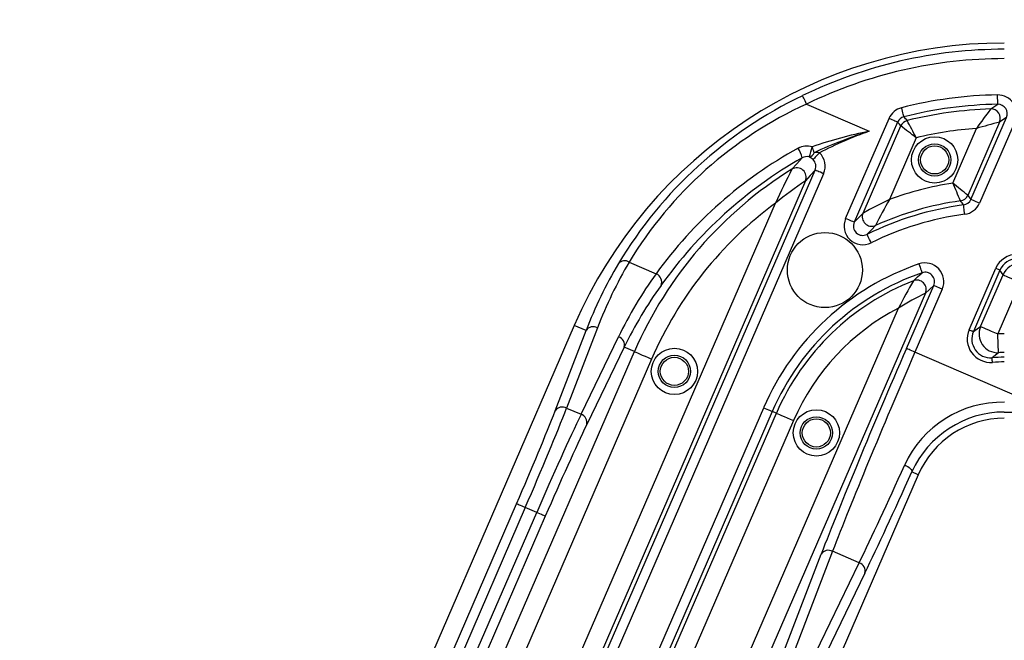
# Model space of a CAD drawing. Units: millimetres. Extents: x 359 to 837, y 96 to 768.
# Drawn here: x 544 to 570, y 198 to 215 of the extents above; entities that cross this region are included whole.
import ezdxf

# ---------------------------------------------------------------- set-up
doc = ezdxf.new("R2010")
doc.units = ezdxf.units.MM
doc.styles.add('SLDTEXTSTYLE0', font='TXT', dxfattribs={"width": 0.75})
doc.dimstyles.new('SLDDIMSTYLE0', dxfattribs={"dimtxt": 3.5, "dimasz": 3, "dimexe": 0, "dimexo": 0.0625, "dimgap": 0.875, "dimtad": 1, "dimdec": 0, "dimlfac": 4, "dimrnd": 1e-09, "dimzin": 12, "dimdsep": 46, "dimtxsty": 'SLDTEXTSTYLE0', "dimsah": 1, "dimcen": 0.09, "dimadec": 0, "dimazin": 3, "dimtfac": 1, "dimtdec": 0, "dimtofl": 0, "dimtmove": 0, "dimatfit": 3, "dimfxl": 0, "dimfrac": 2, "dimtolj": 1, "dimtzin": 12, "dimarcsym": 0})

# ---------------------------------------------------------------- blocks, each defined once
blk = doc.blocks.new('_D')
at = {"color": 5, "linetype": 'Continuous', "lineweight": 18}
for p, q in [((584.817, 487.903), (362.829, 487.903)), ((363.829, 487.903), (363.829, 119.183)), ((583.687, 119.183), (362.829, 119.183))]:
    blk.add_line(p, q, dxfattribs=at)
for points in [[(363.829, 487.903), (363.379, 484.903), (364.279, 484.903)], [(363.829, 119.183), (364.279, 122.183), (363.379, 122.183)]]:
    blk.add_solid(points, dxfattribs=at)
at = {"color": 5, "linetype": 'Continuous', "lineweight": 18, "insert": (359.318, 296.779), "char_height": 3.5, "attachment_point": 1, "rotation": 90, "style": 'SLDTEXTSTYLE0'}
blk.add_mtext('1475', dxfattribs=at)
blk = doc.blocks.new('_D_1')
at = {"color": 5, "linetype": 'Continuous', "lineweight": 18}
for p, q in [((781.439, 284.658), (781.439, 96.183)), ((421.829, 282.171), (421.829, 96.183)), ((421.829, 97.183), (781.439, 97.183))]:
    blk.add_line(p, q, dxfattribs=at)
for points in [[(421.829, 97.183), (424.829, 96.733), (424.829, 97.633)], [(781.439, 97.183), (778.439, 97.633), (778.439, 96.733)]]:
    blk.add_solid(points, dxfattribs=at)
at = {"color": 5, "linetype": 'Continuous', "lineweight": 18, "insert": (605.168, 101.695), "char_height": 3.5, "attachment_point": 1, "style": 'SLDTEXTSTYLE0'}
blk.add_mtext('1438', dxfattribs=at)

msp = doc.modelspace()

# ---------------------------------------------------------------- linework, layer by layer
at = {"color": 7, "linetype": 'Continuous', "lineweight": 25}
for p, q in [((564.589, 212.779), (566.26, 212.054)), ((565.631, 209.728), (566.788, 212.396)), ((568.972, 210.239), (569.92, 212.424)), ((567.017, 212.297), (565.86, 209.629)), ((566.095, 209.871), (567.103, 212.196)), ((569.737, 212.301), (568.89, 210.347)), ((570.149, 212.325), (569.201, 210.139)), ((567.512, 211.883), (566.797, 210.234)), ((568.487, 210.673), (569.118, 212.129)), ((558.017, 195.342), (564.816, 211.022)), ((565.045, 210.923), (558.246, 195.242)), ((564.561, 210.732), (555.238, 189.232)), ((554.78, 189.43), (563.76, 210.142)), ((559.858, 208.568), (560.576, 208.257)), ((568.923, 206.766), (569.632, 208.403)), ((569.747, 208.353), (569.037, 206.717)), ((569.23, 206.851), (569.828, 208.23)), ((569.828, 208.23), (569.747, 208.353)), ((567.251, 206.269), (567.979, 207.947)), ((570.286, 208.031), (569.688, 206.652)), ((567.759, 207.74), (559.022, 187.591)), ((568.208, 207.848), (567.48, 206.17)), ((558.564, 187.789), (567.043, 207.344)), ((558.394, 206.879), (554.274, 197.377)), ((557.885, 204.602), (558.709, 206.742)), ((559.014, 206.818), (558.19, 204.678)), ((558.709, 206.742), (558.394, 206.879)), ((558.576, 204.511), (559.574, 206.575)), ((553.059, 190.176), (559.999, 206.182)), ((559.727, 206.3), (558.729, 204.236)), ((559.999, 206.182), (559.727, 206.3)), ((570.589, 204.822), (567.48, 206.17)), ((560.458, 205.984), (553.517, 189.978)), ((556.844, 188.535), (563.784, 204.541)), ((558.19, 204.678), (558.576, 204.511)), ((559.175, 194.839), (563.446, 204.688)), ((563.675, 204.589), (559.404, 194.74)), ((563.784, 204.541), (563.675, 204.589)), ((564.242, 204.343), (557.302, 188.337)), ((567.568, 202.9), (567.397, 202.975)), ((567.568, 202.9), (563.448, 193.399)), ((551.881, 189.182), (557.393, 201.893)), ((557.088, 202.025), (552.725, 191.964)), ((553.076, 193.402), (556.858, 202.125)), ((557.393, 201.893), (557.088, 202.025)), ((557.622, 201.794), (552.11, 189.083)), ((565.283, 200.86), (563.761, 196.907)), ((565.992, 200.553), (565.283, 200.86)), ((563.456, 196.831), (564.978, 200.784)), ((564.146, 196.74), (565.992, 200.553)), ((566.145, 200.278), (564.299, 196.465))]:
    msp.add_line(p, q, dxfattribs=at)
at = {"color": 7, "linetype": 'Continuous', "lineweight": 25, "flags": 128}
for points in [[(564.589, 212.779), (564.569, 212.822), (564.549, 212.863), (564.53, 212.901), (564.514, 212.935), (564.5, 212.963), (564.49, 212.984), (564.483, 212.998), (564.48, 213.004)], [(569.687, 212.773), (569.687, 212.779), (569.686, 212.795), (569.686, 212.818), (569.685, 212.849), (569.685, 212.887), (569.684, 212.929), (569.683, 212.975), (569.683, 213.023)], [(567.185, 212.44), (567.183, 212.446), (567.18, 212.46), (567.174, 212.483), (567.166, 212.514), (567.157, 212.55), (567.146, 212.591), (567.135, 212.636), (567.123, 212.682)], [(569.499, 212.65), (569.587, 212.708), (569.687, 212.773)], [(567.017, 212.297), (567.011, 212.299), (566.998, 212.305), (566.976, 212.315), (566.947, 212.327), (566.913, 212.342), (566.874, 212.359), (566.832, 212.377), (566.788, 212.396)], [(569.92, 212.424), (569.823, 212.359), (569.737, 212.301)], [(567.103, 212.196), (567.063, 212.243), (567.017, 212.297)], [(564.2, 211.044), (564.329, 211.19), (564.47, 211.347)], [(564.936, 211.481), (564.904, 211.449), (564.874, 211.417), (564.845, 211.388), (564.82, 211.362), (564.798, 211.339), (564.781, 211.322), (564.769, 211.31), (564.763, 211.303)], [(564.816, 211.022), (564.686, 210.876), (564.561, 210.732)], [(565.045, 210.923), (565.002, 210.942), (564.959, 210.96), (564.92, 210.977), (564.886, 210.992), (564.857, 211.004), (564.836, 211.014), (564.822, 211.02), (564.816, 211.022)], [(568.89, 210.347), (568.928, 210.297), (568.972, 210.239)], [(568.809, 209.843), (568.803, 209.89), (568.796, 209.935), (568.791, 209.978), (568.786, 210.015), (568.782, 210.046), (568.779, 210.069), (568.777, 210.084), (568.776, 210.09)], [(569.201, 210.139), (569.158, 210.158), (569.116, 210.176), (569.077, 210.193), (569.042, 210.208), (569.014, 210.221), (568.992, 210.23), (568.978, 210.236), (568.972, 210.239)], [(565.86, 209.629), (565.982, 209.756), (566.095, 209.871)], [(565.86, 209.629), (565.855, 209.631), (565.841, 209.638), (565.819, 209.647), (565.79, 209.659), (565.756, 209.674), (565.717, 209.691), (565.675, 209.709), (565.631, 209.728)], [(566.426, 209.544), (566.318, 209.43), (566.2, 209.306)], [(566.311, 209.082), (566.29, 209.124), (566.27, 209.166), (566.251, 209.204), (566.234, 209.237), (566.22, 209.265), (566.21, 209.286), (566.203, 209.3), (566.2, 209.306)], [(567.587, 208.519), (567.602, 208.474), (567.617, 208.43), (567.631, 208.39), (567.643, 208.355), (567.654, 208.325), (567.661, 208.303), (567.666, 208.289), (567.668, 208.283)], [(567.439, 208.072), (567.549, 208.174), (567.668, 208.283)], [(569.632, 208.403), (569.654, 208.393), (569.675, 208.384), (569.695, 208.375), (569.712, 208.368), (569.726, 208.362), (569.737, 208.357), (569.744, 208.354), (569.747, 208.353)], [(569.828, 208.23), (569.839, 208.225), (569.867, 208.213), (569.91, 208.194), (569.967, 208.169), (570.036, 208.139), (570.114, 208.106), (570.199, 208.069), (570.286, 208.031)], [(567.979, 207.947), (567.865, 207.84), (567.759, 207.74)], [(568.208, 207.848), (568.164, 207.867), (568.122, 207.885), (568.083, 207.902), (568.049, 207.917), (568.02, 207.929), (567.998, 207.939), (567.984, 207.945), (567.979, 207.947)], [(568.923, 206.766), (568.945, 206.757), (568.966, 206.748), (568.985, 206.739), (569.003, 206.732), (569.017, 206.726), (569.028, 206.721), (569.035, 206.718), (569.037, 206.717)], [(569.037, 206.717), (569.141, 206.79), (569.23, 206.851)], [(569.23, 206.851), (569.241, 206.846), (569.269, 206.834), (569.312, 206.815), (569.37, 206.79), (569.438, 206.761), (569.516, 206.727), (569.601, 206.69), (569.688, 206.652)], [(569.706, 206.153), (569.706, 206.165), (569.705, 206.196), (569.703, 206.243), (569.701, 206.305), (569.698, 206.38), (569.695, 206.465), (569.692, 206.557), (569.688, 206.652)], [(559.999, 206.182), (560.011, 206.177), (560.039, 206.165), (560.082, 206.146), (560.139, 206.122), (560.208, 206.092), (560.286, 206.058), (560.37, 206.021), (560.458, 205.984)], [(567.48, 206.17), (567.437, 206.189), (567.394, 206.207), (567.355, 206.224), (567.321, 206.239), (567.292, 206.251), (567.271, 206.261), (567.257, 206.267), (567.251, 206.269)], [(569.706, 206.153), (569.627, 206.092), (569.535, 206.02)], [(569.545, 205.895), (569.543, 205.919), (569.542, 205.942), (569.54, 205.963), (569.538, 205.982), (569.537, 205.997), (569.536, 206.009), (569.536, 206.017), (569.535, 206.02)], [(563.446, 204.688), (563.489, 204.669), (563.532, 204.651), (563.571, 204.634), (563.605, 204.619), (563.633, 204.607), (563.655, 204.597), (563.669, 204.591), (563.675, 204.589)], [(563.784, 204.541), (563.795, 204.536), (563.823, 204.524), (563.866, 204.505), (563.924, 204.481), (563.992, 204.451), (564.07, 204.417), (564.155, 204.38), (564.242, 204.343)], [(567.206, 203.162), (567.249, 203.141), (567.289, 203.117), (567.324, 203.092), (567.354, 203.066), (567.377, 203.04), (567.392, 203.016), (567.399, 202.994), (567.397, 202.975)], [(557.088, 202.025), (557.044, 202.044), (557.002, 202.062), (556.963, 202.079), (556.928, 202.094), (556.9, 202.107), (556.878, 202.116), (556.864, 202.122), (556.858, 202.125)], [(557.622, 201.794), (557.616, 201.796), (557.602, 201.802), (557.581, 201.812), (557.552, 201.824), (557.518, 201.839), (557.479, 201.856), (557.436, 201.874), (557.393, 201.893)]]:
    msp.add_lwpolyline(points, dxfattribs=at)
at = {"color": 7, "linetype": 'Continuous', "lineweight": 25}
for centre, radius in [((606.189, 304.406), 136.671), ((606.189, 304.406), 136.625), ((606.189, 304.406), 136.543), ((606.189, 304.406), 136.5), ((606.189, 304.406), 136.418), ((606.189, 304.406), 135.251), ((606.189, 304.406), 134.994), ((606.189, 304.406), 133.506), ((606.189, 304.406), 133.249), ((606.189, 304.406), 132.082), ((606.189, 304.406), 132), ((606.189, 304.406), 131.957), ((606.189, 304.406), 131.875), ((606.189, 304.406), 131.59), ((606.189, 304.406), 131.349), ((606.189, 304.406), 129.016), ((606.189, 304.406), 128.891), ((606.189, 304.406), 128.75), ((568.005, 211.291), 0.617), ((568.005, 211.291), 0.43), ((568.005, 211.291), 0.375), ((565.077, 208.356), 1), ((561.065, 205.656), 0.617), ((561.065, 205.656), 0.43), ((561.065, 205.656), 0.375), ((564.85, 204.015), 0.617), ((564.85, 204.015), 0.43), ((564.85, 204.015), 0.375)]:
    msp.add_circle(centre, radius, dxfattribs=at)
for centre, radius, start, end in [((569.862, 201.906), 12.5, 90, 156.5581), ((569.862, 201.906), 12.334, 90, 115.87), ((569.862, 201.906), 12.084, 90, 115.87), ((569.493, 202.576), 11.569, 115.6729, 149.0413), ((569.862, 201.906), 11.119, 90.9246, 104.2592), ((569.691, 212.523), 0.5, 336.527, 90.9561), ((569.043, 203.01), 10.737, 114.5088, 148.8194), ((567.246, 212.198), 0.5, 104.2597, 156.5579), ((569.862, 201.906), 10.869, 90.9246, 104.2592), ((569.692, 212.524), 0.249, 336.3579, 91.1243), ((567.246, 212.198), 0.25, 104.2208, 156.5983), ((528.37, 178.773), 51.382, 40.789, 40.9374), ((569.862, 201.906), 10.75, 91.9337, 103.9417), ((587.149, 199.321), 22.117, 142.9406, 144.6125), ((569.507, 212.4), 0.25, 336.7083, 91.7831), ((567.332, 212.096), 0.25, 103.974, 156.5231), ((470.119, 85.051), 159.911, 52.47986, 52.66437), ((535.156, 195.153), 36.425, 27.3413, 28.1519), ((577.628, 182.616), 30.715, 104.8874, 106.0856), ((568.458, 200.998), 11.272, 101.2409, 109.259), ((569.511, 201.573), 10.974, 107.2322, 115.4569), ((569.862, 201.906), 10.769, 109.5393, 117.2239), ((569.862, 201.906), 10.25, 94.1629, 103.2543), ((564.6, 211.153), 0.506, 74.0075, 118.1422), ((559.989, 212.89), 4.913, 341.9771, 345.2587), ((562.521, 210.784), 2.378, 17.0617, 21.0971), ((569.878, 201.537), 11.476, 118.7337, 144.1557), ((570.299, 201.123), 11.769, 119.6912, 144.5813), ((563.85, 211.23), 0.631, 10.6169, 35.7852), ((564.593, 211.127), 0.252, 74.563, 119.2875), ((564.628, 211.545), 0.179, 280.5616, 339.0032), ((564.547, 211.083), 0.308, 45.5274, 68.3541), ((564.865, 211.11), 0.378, 79.2771, 100.8075), ((564.587, 211.123), 0.5, 336.4294, 45.7668), ((564.33, 210.83), 0.25, 336.9929, 121.3485), ((564.587, 211.124), 0.25, 335.9692, 45.5637), ((569.862, 201.906), 10.75, 121.7835, 156.5581), ((598.509, 193.758), 38.418, 153.2604, 154.7564), ((572.948, 198.512), 14.822, 124.4653, 128.3095), ((569.862, 201.906), 8.875, 98.9152, 110.2039), ((543.143, 199.228), 27.808, 23.2373, 24.3048), ((506.783, 133.958), 98.451, 50.8877, 51.18951), ((568.66, 210.447), 0.25, 278.0488, 336.5166), ((569.862, 201.906), 10.25, 126.5321, 156.5581), ((573.91, 195.632), 16.243, 115.9695, 118.759), ((569.862, 201.906), 8.256, 97.559, 116.327), ((586.199, 199.382), 22.231, 150.7788, 152.7991), ((569.862, 201.906), 8.375, 98.0065, 114.2181), ((543.706, 191.657), 31.118, 36.3265, 36.5757), ((568.743, 210.338), 0.249, 277.512, 336.6047), ((568.743, 210.338), 0.5, 277.5559, 336.5613), ((566.325, 209.773), 0.25, 156.8678, 293.9076), ((569.862, 201.906), 8.006, 97.559, 116.327), ((566.089, 209.529), 0.499, 156.4196, 296.466), ((566.088, 209.528), 0.249, 155.9551, 296.9286), ((570.079, 202.353), 12.188, 149.5582, 158.8921), ((559.739, 208.378), 0.224, 57.9103, 138.1939), ((569.862, 201.906), 6.994, 108.9845, 156.5581), ((567.75, 208.047), 0.499, 336.4736, 109.0696), ((570.286, 208.03), 0.5, 90.0481, 156.5099), ((560.485, 208.034), 0.241, 338.0806, 67.7337), ((569.862, 201.906), 6.744, 108.9845, 156.5581), ((567.751, 208.048), 0.249, 336.1442, 109.3973), ((569.691, 201.467), 11.074, 144.2072, 154.1215), ((569.862, 201.906), 6.625, 111.4557, 156.5581), ((582.537, 199.391), 17.416, 150.1053, 152.831), ((567.529, 207.838), 0.25, 336.8352, 111.1788), ((572.67, 198.009), 10.9, 116.7772, 121.0803), ((569.862, 201.906), 6.125, 117.4014, 156.5581), ((558.903, 206.613), 0.233, 61.5205, 146.5365), ((569.496, 206.518), 0.624, 156.5199, 274.5761), ((569.495, 206.517), 0.499, 156.4715, 274.6249), ((569.689, 206.653), 0.501, 156.7083, 271.9467), ((569.862, 201.906), 4.75, 90, 92.097), ((559.501, 206.354), 0.233, 346.5785, 71.5964), ((569.862, 201.906), 4.25, 90, 92.097), ((569.862, 201.906), 4.127, 90, 94.5383), ((569.862, 201.906), 4.002, 90, 94.5383), ((569.806, 201.972), 2.86, 88.802, 155.4056), ((558.079, 204.473), 0.233, 61.5168, 146.5399), ((569.868, 201.862), 2.71, 90.1266, 155.7665), ((558.502, 204.29), 0.233, 346.5778, 71.5971), ((569.862, 201.906), 2.5, 90, 156.5581), ((565.172, 200.655), 0.233, 61.5182, 146.5388), ((565.918, 200.332), 0.233, 346.5785, 71.5964)]:
    msp.add_arc(centre, radius, start, end, dxfattribs=at)
for centre, major_axis, ratio, start_param, end_param in [((570.206, 208.153), (0.343, -0.523), 0.999129, 2.561164, 3.722022), ((570.136, 202.537), (4.745, 10.943), 0.999134, 1.449361, 1.612425), ((570.206, 208.153), (-0.275, 0.419), 0.998694, 5.702756, 6.863614), ((569.751, 201.649), (4.502, 10.382), 0.999134, 1.355982, 1.529167), ((567.499, 206.161), (3.083, 7.11), 0.034921, 1.570796, 2.443461), ((567.729, 206.062), (2.984, 6.881), 0.036085, 1.570796, 2.443461), ((556.746, 202.173), (1.392, 3.211), 0.034921, 4.712389, 5.585054), ((556.976, 202.074), (1.492, 3.44), 0.032593, 4.712389, 5.585054), ((569.965, 204.843), (19.491, -0.009), 0.013878, 4.707116, 4.744423), ((557.505, 201.844), (1.492, 3.44), 0.032593, 0.698132, 1.570796), ((557.734, 201.745), (1.392, 3.211), 0.034921, 0.698132, 1.570796), ((568.118, 205.893), (2.984, 6.881), 0.036085, 3.839724, 4.319859), ((568.347, 205.794), (3.083, 7.11), 0.034921, 3.839724, 4.319859)]:
    msp.add_ellipse(centre, major_axis=major_axis, ratio=ratio, start_param=start_param, end_param=end_param, dxfattribs=at)

# ---------------------------------------------------------------- dimensions: what is measured, and where the dimension line sits
at = {"color": 5, "linetype": 'Continuous', "lineweight": 18}
for base, p1, p2, angle, picture, middle in [((363.829, 119.183), (585.817, 487.903), (584.687, 119.183), 90, '_D', (363.829, 301.951)), ((781.439, 97.183), (421.829, 283.171), (781.439, 285.658), 0, '_D_1', (610.34, 97.183))]:
    dim = msp.add_linear_dim(base=base, p1=p1, p2=p2, angle=angle, dimstyle='SLDDIMSTYLE0', dxfattribs=at)
    dim.commit()
    dim.dimension.update_dxf_attribs({"geometry": picture, "text_midpoint": middle, "dimtype": 160})

doc.saveas('drawing.dxf')
